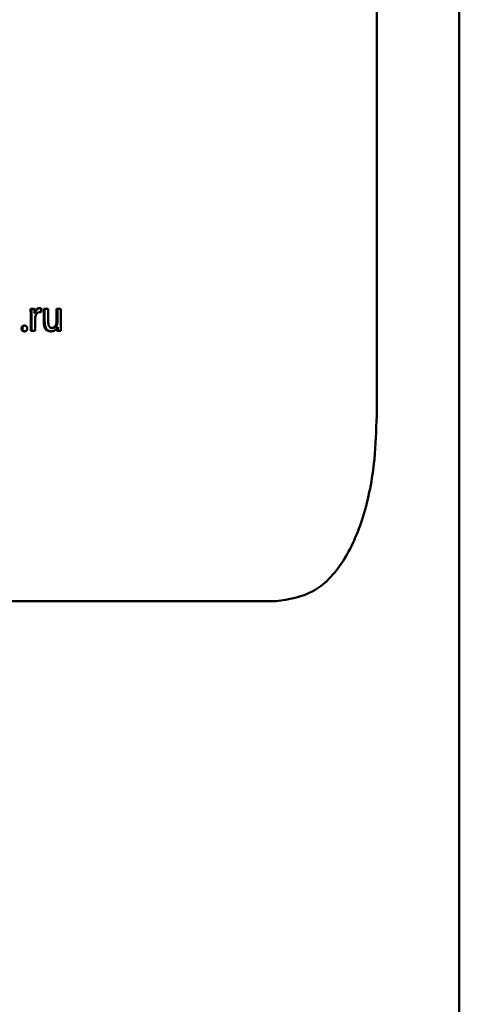
# Paper-space layout 'Лист1' of a CAD drawing. Units: millimetres. Extents: x -6465 to 6770, y -7487 to 4341.
# Drawn here: x 3367 to 3390, y 2995 to 3048 of the extents above; entities that cross this region are included whole.
import ezdxf

# ---------------------------------------------------------------- set-up
doc = ezdxf.new("R2010")
doc.units = ezdxf.units.MM

psp = doc.layouts.new('Лист1')

# ---------------------------------------------------------------- linework, layer by layer
at = {"color": 7, "linetype": 'Continuous', "lineweight": 50}
for p, q in [((3390.414, 2049.649), (3390.414, 3809.649)), ((3385.962, 3027.127), (3385.962, 3194.951)), ((3367.789, 3032.906), (3367.838, 3032.906)), ((3367.892, 3032.899), (3367.838, 3032.906)), ((3367.892, 3032.694), (3367.892, 3032.899)), ((3367.318, 3032.879), (3367.327, 3032.506)), ((3367.318, 3032.879), (3367.366, 3032.879)), ((3367.327, 3032.506), (3367.327, 3031.684)), ((3367.327, 3032.506), (3367.375, 3032.506)), ((3367.366, 3032.879), (3367.375, 3032.506)), ((3367.533, 3032.879), (3367.366, 3032.879)), ((3367.375, 3032.506), (3367.375, 3031.684)), ((3367.539, 3032.645), (3367.533, 3032.879)), ((3367.548, 3032.645), (3367.539, 3032.645)), ((3367.563, 3032.321), (3367.572, 3032.423)), ((3367.778, 3032.702), (3367.842, 3032.694)), ((3367.778, 3032.702), (3367.827, 3032.702)), ((3367.827, 3032.702), (3367.892, 3032.694)), ((3367.842, 3032.694), (3367.892, 3032.694)), ((3368.025, 3032.879), (3368.025, 3032.18)), ((3368.025, 3032.879), (3368.075, 3032.879)), ((3368.075, 3032.879), (3368.075, 3032.18)), ((3368.263, 3032.879), (3368.075, 3032.879)), ((3368.263, 3032.217), (3368.263, 3032.879)), ((3368.708, 3032.879), (3368.708, 3032.146)), ((3368.708, 3032.879), (3368.759, 3032.879)), ((3368.759, 3032.879), (3368.759, 3032.146)), ((3368.946, 3032.879), (3368.759, 3032.879)), ((3368.946, 3032.01), (3368.946, 3032.879)), ((3366.962, 3031.968), (3367.009, 3031.968)), ((3367.563, 3031.684), (3367.563, 3032.321)), ((3368.025, 3032.18), (3368.075, 3032.18)), ((3368.444, 3031.837), (3368.495, 3031.837)), ((3368.708, 3032.146), (3368.691, 3032.035)), ((3368.691, 3032.035), (3368.742, 3032.035)), ((3368.708, 3032.146), (3368.759, 3032.146)), ((3368.727, 3031.879), (3368.738, 3031.684)), ((3368.759, 3032.146), (3368.742, 3032.035)), ((3368.778, 3031.879), (3368.774, 3031.879)), ((3368.778, 3031.879), (3368.789, 3031.684)), ((3368.954, 3031.684), (3368.946, 3032.01)), ((3366.831, 3031.813), (3366.878, 3031.813)), ((3366.96, 3031.657), (3367.007, 3031.657)), ((3367.327, 3031.684), (3367.375, 3031.684)), ((3367.563, 3031.684), (3367.375, 3031.684)), ((3368.382, 3031.657), (3368.433, 3031.657)), ((3368.738, 3031.684), (3368.789, 3031.684)), ((3368.954, 3031.684), (3368.789, 3031.684)), ((3380.541, 3017.127), (3311.675, 3017.127))]:
    psp.add_line(p, q, dxfattribs=at)
for points, knots in [([(3367.789, 3032.906), (3367.756, 3032.903), (3367.69, 3032.895), (3367.606, 3032.834), (3367.538, 3032.75), (3367.513, 3032.681), (3367.5, 3032.645)], [0, 0, 0, 0, 0.248088, 0.499599, 0.742749, 1, 1, 1, 1]), ([(3367.838, 3032.906), (3367.805, 3032.903), (3367.739, 3032.895), (3367.654, 3032.834), (3367.587, 3032.75), (3367.561, 3032.681), (3367.548, 3032.645)], [0, 0, 0, 0, 0.248277, 0.499898, 0.742948, 1, 1, 1, 1]), ([(3367.572, 3032.423), (3367.58, 3032.46), (3367.596, 3032.531), (3367.643, 3032.609), (3367.69, 3032.655), (3367.746, 3032.692), (3367.794, 3032.698), (3367.827, 3032.702)], [0, 0, 0, 0, 0.261517, 0.499769, 0.626537, 0.748859, 1, 1, 1, 1]), ([(3366.962, 3031.968), (3366.944, 3031.966), (3366.917, 3031.963), (3366.886, 3031.943), (3366.86, 3031.918), (3366.836, 3031.874), (3366.833, 3031.834), (3366.831, 3031.813)], [0, 0, 0, 0, 0.256948, 0.377772, 0.500492, 0.739097, 1, 1, 1, 1]), ([(3367.009, 3031.968), (3366.991, 3031.966), (3366.964, 3031.963), (3366.933, 3031.943), (3366.907, 3031.918), (3366.883, 3031.874), (3366.88, 3031.834), (3366.878, 3031.813)], [0, 0, 0, 0, 0.2571604, 0.3780587, 0.5008135, 0.7399279, 1, 1, 1, 1]), ([(3367.138, 3031.813), (3367.136, 3031.834), (3367.133, 3031.873), (3367.11, 3031.917), (3367.085, 3031.943), (3367.054, 3031.963), (3367.027, 3031.966), (3367.009, 3031.968)], [0, 0, 0, 0, 0.2617173, 0.4992912, 0.6215767, 0.7421475, 1, 1, 1, 1]), ([(3368.025, 3032.18), (3368.028, 3032.111), (3368.033, 3031.985), (3368.085, 3031.836), (3368.153, 3031.744), (3368.222, 3031.693), (3368.3, 3031.662), (3368.354, 3031.659), (3368.382, 3031.657)], [0, 0, 0, 0, 0.275009, 0.499686, 0.625642, 0.749739, 0.870217, 1, 1, 1, 1]), ([(3368.075, 3032.18), (3368.078, 3032.111), (3368.083, 3031.985), (3368.135, 3031.836), (3368.203, 3031.744), (3368.272, 3031.693), (3368.35, 3031.662), (3368.404, 3031.659), (3368.433, 3031.657)], [0, 0, 0, 0, 0.274173, 0.499331, 0.62525, 0.749455, 0.870044, 1, 1, 1, 1]), ([(3368.495, 3031.837), (3368.474, 3031.839), (3368.435, 3031.841), (3368.38, 3031.865), (3368.336, 3031.905), (3368.296, 3031.973), (3368.268, 3032.08), (3368.265, 3032.168), (3368.263, 3032.217)], [0, 0, 0, 0, 0.136044, 0.258228, 0.376053, 0.500027, 0.720239, 1, 1, 1, 1]), ([(3368.433, 3031.657), (3368.468, 3031.66), (3368.536, 3031.665), (3368.632, 3031.711), (3368.715, 3031.781), (3368.754, 3031.846), (3368.774, 3031.879)], [0, 0, 0, 0, 0.255692, 0.50016, 0.748467, 1, 1, 1, 1]), ([(3368.691, 3032.035), (3368.679, 3032.007), (3368.655, 3031.952), (3368.595, 3031.889), (3368.524, 3031.845), (3368.471, 3031.84), (3368.444, 3031.837)], [0, 0, 0, 0, 0.2512146, 0.5002894, 0.7488928, 1, 1, 1, 1]), ([(3368.742, 3032.035), (3368.73, 3032.007), (3368.706, 3031.952), (3368.646, 3031.889), (3368.575, 3031.845), (3368.521, 3031.84), (3368.495, 3031.837)], [0, 0, 0, 0, 0.250971, 0.50001, 0.748678, 1, 1, 1, 1]), ([(3366.831, 3031.813), (3366.833, 3031.792), (3366.836, 3031.752), (3366.859, 3031.708), (3366.884, 3031.683), (3366.915, 3031.662), (3366.942, 3031.659), (3366.96, 3031.657)], [0, 0, 0, 0, 0.2608562, 0.4996523, 0.6230098, 0.7439025, 1, 1, 1, 1]), ([(3366.878, 3031.813), (3366.88, 3031.792), (3366.883, 3031.752), (3366.906, 3031.708), (3366.931, 3031.683), (3366.962, 3031.662), (3366.989, 3031.659), (3367.007, 3031.657)], [0, 0, 0, 0, 0.2599385, 0.4993171, 0.6226598, 0.7436077, 1, 1, 1, 1]), ([(3367.007, 3031.657), (3367.026, 3031.659), (3367.053, 3031.662), (3367.084, 3031.682), (3367.103, 3031.701), (3367.118, 3031.724), (3367.134, 3031.761), (3367.136, 3031.792), (3367.138, 3031.813)], [0, 0, 0, 0, 0.259239, 0.379304, 0.500129, 0.618285, 0.738128, 1, 1, 1, 1]), ([(3380.541, 3017.127), (3381.228, 3017.232), (3382.604, 3017.441), (3384.208, 3019.119), (3385.316, 3021.608), (3385.878, 3024.429), (3385.937, 3026.334), (3385.962, 3027.127)], [0, 0, 0, 0, 0.213168, 0.426488, 0.637061, 0.848774, 1, 1, 1, 1])]:
    psp.add_open_spline(points, degree=3, knots=knots, dxfattribs=at)

doc.saveas('drawing.dxf')
